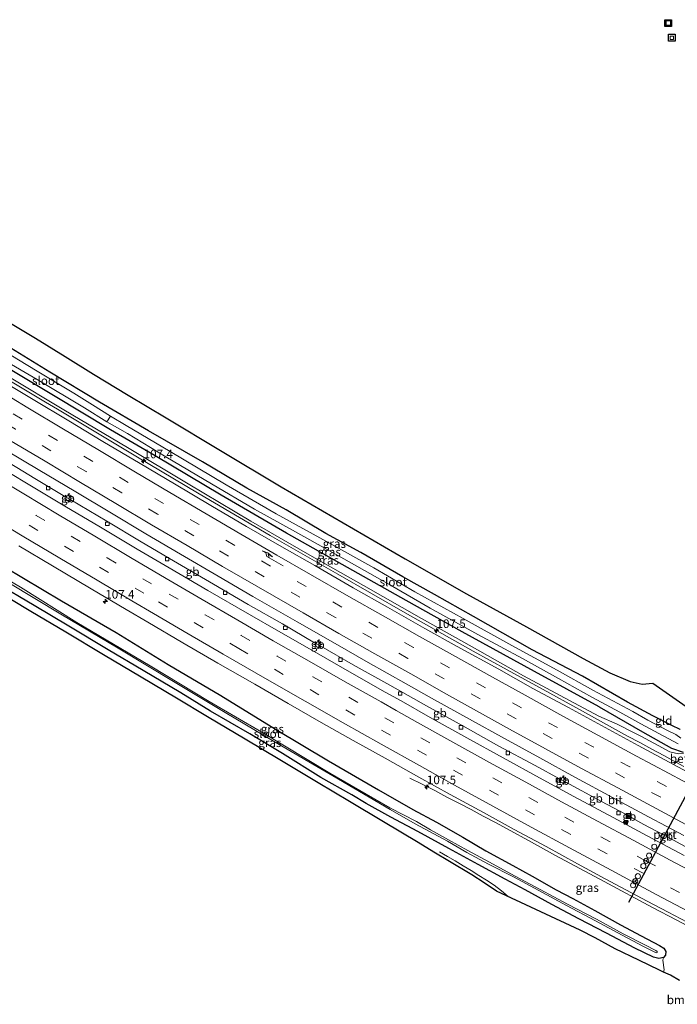
# Model space of a CAD drawing. Units: metres. Extents: x 169994 to 180003, y 447104 to 450001.
# Drawn here: x 171546 to 171737, y 447793 to 448080 of the extents above; entities that cross this region are included whole.
import ezdxf
from ezdxf.enums import TextEntityAlignment as Align

# ---------------------------------------------------------------- set-up
doc = ezdxf.new("R2010")
doc.units = ezdxf.units.M
doc.linetypes.add('VW-3-9_STREEP', pattern=[12, 3, -9])
doc.layers.get('0').update_dxf_attribs({"lineweight": 25})
for name, color, linetype, lineweight in [('B-ME-AM-KILOMETR-S-B1', 7, 'Continuous', 18), ('B-ME-BV-GELEIDECONSTRUCTIE-BARRIER-L-B1', 213, 'BV-STEPBARRIER', 18), ('B-ME-BV-GELEIDECONSTRUCTIE-GELEIDERAIL-L-B1', 213, 'BV-GELEIDERAIL', 18), ('B-ME-GR-BOMENSTRUIKEN-GV-B6', 93, 'Continuous', 18), ('B-ME-GW-INSTEEKWATERGANG-L-B1', 10, 'Continuous', 25), ('B-ME-GW-KRUINLIJN-L-B1', 93, 'Continuous', 18), ('B-ME-GW-TEENLIJN-L-B1', 93, 'Continuous', 18), ('B-ME-IE-GRASLAND-GV-B6', 93, 'Continuous', 18), ('B-ME-IE-GRONDWERKLIJN-GROND_INGERICHT-GV-B6', 253, 'Continuous', 18), ('B-ME-IE-INRICHTINGSELEMENT-S-B1', 253, 'Continuous', 18), ('B-ME-IE-MEUBILAIR_WEGMEUBILAIR-LICHTMAST-S-B1', 8, 'Continuous', 18), ('B-ME-KG-KADASTRAAL-OPNAMEDTMGRENS-L-B1', 10, 'Continuous', 25), ('B-ME-OG-WATER-GV-B6', 153, 'Continuous', 18), ('B-ME-VH-VERH_SOORT-BITUMEN-GV-B6', 8, 'IE-TERREINAFSCHEIDING-NATUURLIJK-HOUTWAL', 18), ('B-ME-VH-VERH_SOORT-GV-B6', 8, 'Continuous', 18), ('B-ME-VV-KOLK-S-B1', 8, 'Continuous', 18), ('B-ME-VW-DRIP-S-B1', 8, 'Continuous', 18), ('B-ME-VW-MARKERING-39STREEP-015-L-B1', 255, 'VW-3-9_STREEP', 18), ('B-ME-VW-MARKERING-PIJLRE750-S-B1', 7, 'Continuous', 18), ('B-ME-VW-MARKERING-STREEP-015-L-B1', 7, 'Continuous', 18), ('B-ME-VW-MEUBILAIR_WEGMEUBILAIR-RONA-S-B1', 8, 'Continuous', 18), ('B-ME-VW-PORTAAL-L-B1', 10, 'Continuous', 25)]:
    doc.layers.add(name, color=color, linetype=linetype, lineweight=lineweight)
doc.styles.add('NLCS-ISO', font='NLCS-ISO.TTF')
doc.linetypes.add('BV-GELEIDERAIL', pattern='A,10,-3,[108,NLCS.SHX,S=1,R=0,X=0,Y=0],-3', length=16)
doc.linetypes.add('BV-STEPBARRIER', pattern='A,1,-1,[16,NLCS.SHX,S=1,R=0,X=-1,Y=0],1', length=3)
doc.linetypes.add('IE-TERREINAFSCHEIDING-NATUURLIJK-HOUTWAL', pattern='A,7,-1.5,[67,NLCS.SHX,S=0.75,R=45,X=0,Y=0],-1.5,7,-1.5,[70,NLCS.SHX,S=0.75,R=0,X=0,Y=0],-1.5', length=20)

# ---------------------------------------------------------------- blocks, each defined once
blk = doc.blocks.new('camera')
h = blk.add_hatch(color=256)
h.paths.add_polyline_path([(0.5, 0.5), (-0.5, 0.5), (0, 0)])
h.paths.add_polyline_path([(0, 0), (-0.5, -0.5), (0.5, -0.5)])
for p, q in [((-0.5, 0.5), (0.5, -0.5)), ((0.5, 0.5), (-0.5, -0.5))]:
    blk.add_line(p, q)
blk.add_lwpolyline([(-0.5, 0.5), (0.5, 0.5), (0.5, -0.5), (-0.5, -0.5)], close=True)
blk = doc.blocks.new('kast')
blk.add_line((-0.75, -0.75), (0.75, 0.75))
blk.add_lwpolyline([(-0.75, 0.75), (0.75, 0.75), (0.75, -0.75), (-0.75, -0.75)], close=True)
blk = doc.blocks.new('dtb')
blk.add_circle((0, 0), 0.75)
blk = doc.blocks.new('put')
for p, q in [((0.75, 0.75), (-0.75, 0.75)), ((-0.75, 0.75), (-0.75, -0.75)), ((0.75, -0.75), (0.75, 0.75)), ((-0.75, -0.75), (0.75, -0.75))]:
    blk.add_line(p, q)
blk.add_lwpolyline([(-0.625, 0.625), (0.625, 0.625), (0.625, -0.625), (-0.625, -0.625)], close=True)
blk = doc.blocks.new('wegwijzer')
for q in [(-0.53, -0.53), (0, 0.75), (0.53, -0.53)]:
    blk.add_line((0, 0), q)
blk.add_circle((0, 0), 0.75)
blk = doc.blocks.new('hecto')
for p, q in [((0, 0.625), (-0.625, 0)), ((0, -0.625), (0, 0.625)), ((-0.625, 0), (0.625, 0)), ((0.625, 0), (0, -0.625))]:
    blk.add_line(p, q)
blk = doc.blocks.new('kolk')
blk.add_lwpolyline([(-0.5, -0.5), (0.5, -0.5), (0.5, 0.5), (-0.5, 0.5)], close=True)
blk = doc.blocks.new('lantaarnpaal')
for p, q in [((-0.75, 0), (-1.25, 0)), ((-0.88, 0.88), (-0.53, 0.53)), ((0, 0.75), (0, 1.25)), ((0.53, 0.53), (0.88, 0.88)), ((0.75, 0), (1.25, 0)), ((-0.53, -0.53), (-0.88, -0.88)), ((0, -0.75), (0, -1.25)), ((0.53, -0.53), (0.88, -0.88))]:
    blk.add_line(p, q)
blk.add_circle((0, 0), 0.75)
blk = doc.blocks.new('pijlr')
for p, q in [((0, 0, 0.1), (5.45, 0, 0.1)), ((5.45, -0.75, 0.1), (4.7, 0, 0.1)), ((6.2, -0.75, 0.1), (5.45, 0, 0.1)), ((4, -0.75, 0.1), (5.45, -0.75, 0.1)), ((5.7, -1.05, 0.1), (4, -0.75, 0.1)), ((7.5, -0.75, 0.1), (5.7, -1.05, 0.1)), ((7.5, -0.75, 0.1), (6.2, -0.75, 0.1))]:
    blk.add_line(p, q)

msp = doc.modelspace()

# ---------------------------------------------------------------- linework, layer by layer
at = {"layer": 'B-ME-BV-GELEIDECONSTRUCTIE-BARRIER-L-B1'}
for p, q in [((171560.914, 447940.054, 10.177), (171559.169, 447941.103, 10.163)), ((171633.627, 447897.467, 10.402), (171631.857, 447898.482, 10.393)), ((171703.145, 447858.878, 10.443), (171704.913, 447857.921, 10.446)), ((171722.474, 447848.449, 10.45), (171724.376, 447847.415, 10.426))]:
    msp.add_line(p, q, dxfattribs=at)
for points in [[(171559.169, 447941.103, 10.163), (171550.467, 447946.336, 10.101), (171539.394, 447952.961, 10.127), (171530.439, 447958.37, 10.045), (171521.827, 447963.6, 10.036)], [(171631.857, 447898.482, 10.393), (171622.532, 447903.946, 10.389), (171612.506, 447909.665, 10.311), (171602.398, 447915.519, 10.263), (171590.789, 447922.353, 10.268), (171581.38, 447927.857, 10.209), (171571.346, 447933.851, 10.172), (171560.914, 447940.054, 10.177)], [(171703.145, 447858.878, 10.443), (171696.072, 447862.708, 10.447), (171685.493, 447868.407, 10.485), (171674.935, 447874.262, 10.469), (171664.427, 447880.098, 10.475), (171653.715, 447886.096, 10.464), (171643.046, 447892.104, 10.435), (171633.627, 447897.467, 10.402)], [(171704.913, 447857.921, 10.446), (171715.374, 447852.304, 10.439), (171722.474, 447848.449, 10.45)], [(171724.376, 447847.415, 10.426), (171727.65, 447845.602, 10.428), (171731.177, 447843.713, 10.433), (171734.706, 447841.861, 10.443), (171738.242, 447839.963, 10.434), (171741.768, 447838.087, 10.433), (171743.958, 447836.934, 10.446)]]:
    msp.add_polyline3d(points, dxfattribs=at)
at = {"layer": 'B-ME-BV-GELEIDECONSTRUCTIE-GELEIDERAIL-L-B1'}
msp.add_line((171550.149, 447970.589, 9.526), (171553.564, 447968.544, 9.55), dxfattribs=at)
for points in [[(171532.559, 447981.142, 9.408), (171543.319, 447974.68, 9.477), (171546.734, 447972.635, 9.502), (171550.149, 447970.589, 9.526)], [(171739.322, 447862.423, 9.932), (171737.011, 447863.71, 9.938), (171733.46, 447865.632, 9.938), (171729.958, 447867.545, 9.928), (171726.446, 447869.434, 9.936), (171722.935, 447871.336, 9.93), (171719.41, 447873.267, 9.935), (171708.894, 447879.045, 9.93), (171698.396, 447884.832, 9.891), (171687.895, 447890.586, 9.884), (171678.008, 447896.076, 10.019), (171658.21, 447907.226, 10.007), (171638.586, 447918.476, 9.873), (171618.875, 447929.71, 9.796), (171598.197, 447941.855, 9.728), (171579.828, 447952.838, 9.667), (171560.394, 447964.453, 9.598), (171556.979, 447966.498, 9.574), (171553.564, 447968.544, 9.55)], [(171659.597, 447859.081, 9.779), (171663.163, 447857.315, 9.982), (171666.837, 447855.492, 10.17), (171670.283, 447853.576, 10.351), (171673.851, 447851.765, 10.518), (171677.358, 447849.91, 10.679), (171680.939, 447847.993, 10.68), (171684.446, 447846.129, 10.669), (171687.899, 447844.268, 10.666), (171694.977, 447840.398, 10.677), (171701.986, 447836.548, 10.678), (171709.044, 447832.783, 10.655), (171716.082, 447828.953, 10.68), (171730.164, 447821.392, 10.598), (171737.286, 447817.703, 10.591), (171747.82, 447812.087, 10.62), (171754.891, 447808.42, 10.63), (171761.973, 447804.716, 10.59)], [(171668.15, 447837.607, 8.361), (171670.485, 447836.299, 8.575), (171672.776, 447834.958, 8.759), (171675.063, 447833.528, 8.915), (171677.358, 447832.165, 9.061), (171679.634, 447830.76, 9.072), (171681.865, 447829.354, 9.077), (171684.108, 447827.881, 9.08), (171686.205, 447826.287, 9.105), (171688.216, 447824.6, 9.137), (171688.3354, 447824.4865, 9.1392)]]:
    msp.add_polyline3d(points, dxfattribs=at)
at = {"layer": 'B-ME-GW-INSTEEKWATERGANG-L-B1'}
for points in [[(171738.242, 447873.207, 8.292), (171735.841, 447874.393, 8.269), (171730.243, 447877.23, 8.205), (171722.897, 447881.236, 8.151), (171709.803, 447888.788, 8.05), (171695.17, 447896.434, 8.191), (171678.113, 447906.166, 8.163), (171666.706, 447912.521, 8.187), (171657.496, 447917.68, 8.134), (171645.265, 447924.772, 8.147), (171635.137, 447930.327, 8.106), (171623.602, 447937.194, 8.013), (171612.128, 447943.527, 7.965), (171599.204, 447951.156, 7.948), (171583.538, 447960.181, 7.94), (171569.248, 447968.543, 7.835), (171554.762, 447977.25, 7.714), (171543.429, 447984.229, 7.564), (171537.014, 447988.108, 7.619)], [(171714.67, 447879.788, 8.171), (171695.829, 447890.138, 8.155), (171674.832, 447901.657, 8.163), (171658.47, 447910.781, 8.143), (171641.375, 447920.407, 8.13), (171623.627, 447930.356, 8.094), (171604.62, 447941.447, 8.001), (171585.484, 447952.923, 7.948), (171572.422, 447960.495, 7.851), (171555.887, 447970.496, 7.779), (171540.357, 447979.76, 7.698), (171534.105, 447983.669, 7.69)], [(171541.549, 447920.601, 8.63), (171558.223, 447910.655, 8.729), (171574.113, 447901.451, 8.829), (171589.24, 447892.133, 8.863), (171604.576, 447883.115, 8.911), (171620.417, 447873.366, 8.796), (171635.901, 447864.064, 8.748), (171650.466, 447855.685, 8.817), (171660.474, 447849.941, 8.755), (171667.302, 447846.3, 8.748), (171674.954, 447841.912, 8.664), (171681.72, 447837.942, 8.702), (171689.523, 447833.595, 8.754), (171695.125, 447830.518, 8.696), (171702.155, 447826.516, 8.65), (171706.985, 447824.075, 8.659), (171713.371, 447820.522, 8.66), (171720.868, 447816.385, 8.617), (171726.908, 447813.166, 8.66), (171732.233, 447810.342, 8.815), (171733.484, 447809.543, 8.912), (171734.065, 447808.561, 8.951), (171733.982, 447807.552, 8.9), (171733.351, 447806.862, 8.833), (171732.046, 447806.614, 8.686), (171730.51, 447806.98, 8.582), (171725.064, 447809.621, 8.534), (171716.744, 447813.933, 8.544), (171708.694, 447818.122, 8.56), (171700.865, 447822.243, 8.519), (171693.094, 447826.552, 8.418), (171687.269, 447829.657, 8.298), (171679.479, 447833.959, 8.181), (171670.865, 447838.617, 8.155), (171661.915, 447843.561, 8.118), (171654.03, 447847.702, 8.174), (171646.821, 447851.66, 8.178), (171642.659, 447854.187, 8.114), (171633.639, 447859.223, 8.178), (171622.474, 447866.252, 8.189), (171612.98, 447871.985, 8.15), (171601.497, 447878.59, 8.1), (171592.893, 447883.934, 8.075), (171581.947, 447890.434, 8.081), (171571.803, 447896.406, 8.031), (171560.278, 447903.325, 8.048), (171550.231, 447909.286, 8.026), (171538.951, 447915.974, 7.969)], [(171714.67, 447879.788, 8.171), (171727.257, 447872.535, 8.197), (171735.66, 447867.791, 8.222), (171739.093, 447866.588, 8.933)]]:
    msp.add_polyline3d(points, dxfattribs=at)
at = {"layer": 'B-ME-GW-KRUINLIJN-L-B1'}
msp.add_polyline3d([(171739.169, 447866.276, 9.141), (171737.724, 447866.148, 8.907), (171735.21, 447866.685, 8.933), (171731.795, 447868.58, 8.841), (171726.83, 447871.278, 8.863), (171724.667, 447872.32, 8.911), (171719.917, 447874.771, 9.012), (171714.57, 447877.158, 9.121), (171705.992, 447881.669, 9.174), (171692.619, 447888.841, 9.101), (171677.686, 447897.316, 9.149), (171662.918, 447905.516, 9.145), (171646.044, 447915.119, 8.996), (171629.793, 447924.347, 8.935), (171613.283, 447933.839, 8.838), (171595.032, 447944.713, 8.806), (171577.355, 447955.292, 8.749), (171558.857, 447966.32, 8.648), (171543.013, 447975.825, 8.604), (171533.027, 447981.907, 8.575)], dxfattribs=at)
at = {"layer": 'B-ME-GW-TEENLIJN-L-B1'}
msp.add_polyline3d([(171733.344, 447802.629, 8.832), (171733.566, 447803.256, 8.852), (171733.217, 447806.052, 8.814), (171733.351, 447806.862, 8.833)], dxfattribs=at)
at = {"layer": 'B-ME-IE-GRASLAND-GV-B6'}
for points in [[(171738.433, 447870.709, 6.848), (171736.937, 447871.775, 6.843), (171734.782, 447872.867, 6.836), (171728.805, 447875.966, 6.806), (171724.48, 447878.48, 6.796), (171712.766, 447884.647, 6.8), (171702.39, 447890.512, 6.804), (171689.236, 447897.662, 6.796), (171675.123, 447905.532, 6.788), (171661.035, 447913.294, 6.764), (171649.077, 447920.303, 6.751), (171635.305, 447927.913, 6.751), (171620.618, 447936.027, 6.739), (171606.141, 447944.494, 6.731), (171589.834, 447954.16, 6.719), (171576.961, 447961.764, 6.719), (171572.418, 447964.443, 6.715), (171567.186, 447967.747, 6.715), (171561.807, 447971.105, 6.715), (171551.067, 447977.519, 6.715), (171540.683, 447983.881, 6.715)], [(171543.429, 447984.229, 7.564), (171554.762, 447977.25, 7.714), (171569.248, 447968.543, 7.835), (171583.538, 447960.181, 7.94), (171599.204, 447951.156, 7.948), (171612.128, 447943.527, 7.965), (171623.602, 447937.194, 8.013), (171635.137, 447930.327, 8.106), (171645.265, 447924.772, 8.147), (171657.496, 447917.68, 8.134), (171666.706, 447912.521, 8.187), (171678.113, 447906.166, 8.163), (171695.17, 447896.434, 8.191), (171709.803, 447888.788, 8.05), (171722.897, 447881.236, 8.151), (171730.243, 447877.23, 8.205), (171735.841, 447874.393, 8.269), (171738.242, 447873.207, 8.292)], [(171540.357, 447979.76, 7.698), (171555.887, 447970.496, 7.779), (171572.422, 447960.495, 7.851), (171585.484, 447952.923, 7.948), (171604.62, 447941.447, 8.001), (171623.627, 447930.356, 8.094), (171641.375, 447920.407, 8.13), (171658.47, 447910.781, 8.143), (171674.832, 447901.657, 8.163), (171695.829, 447890.138, 8.155), (171714.67, 447879.788, 8.171)], [(171739.093, 447866.588, 8.933), (171735.66, 447867.791, 8.222), (171727.257, 447872.535, 8.197), (171714.67, 447879.788, 8.171), (171695.829, 447890.138, 8.155), (171674.832, 447901.657, 8.163), (171658.47, 447910.781, 8.143), (171641.375, 447920.407, 8.13), (171623.627, 447930.356, 8.094), (171604.62, 447941.447, 8.001), (171585.484, 447952.923, 7.948), (171572.422, 447960.495, 7.851), (171555.887, 447970.496, 7.779), (171540.357, 447979.76, 7.698)], [(171541.32, 447980.82, 6.715), (171551.062, 447975.097, 6.715), (171564.863, 447966.834, 6.715), (171571.368, 447962.82, 6.715), (171577.407, 447959.374, 6.723), (171588.592, 447952.651, 6.739), (171601.878, 447944.701, 6.76), (171614.313, 447937.402, 6.764), (171625.441, 447931.301, 6.764), (171640.335, 447922.954, 6.768), (171653.969, 447915.247, 6.776), (171665.517, 447908.596, 6.82), (171679.355, 447900.923, 6.836), (171692.339, 447893.875, 6.84), (171702.777, 447888.069, 6.844), (171712.548, 447882.646, 6.861), (171720.704, 447878.309, 6.864), (171726.763, 447874.925, 6.848), (171732.004, 447872.023, 6.852), (171737.661, 447869.055, 6.826)], [(171738.253, 447864.588, 9.165), (171736.298, 447863.054, 9.192), (171726.05, 447868.606, 9.196), (171716.361, 447873.86, 9.234), (171705.75, 447879.602, 9.242), (171695.367, 447885.19, 9.217), (171685.481, 447890.754, 9.187), (171673.37, 447897.385, 9.25), (171663.915, 447902.637, 9.262), (171653.066, 447908.821, 9.212), (171643.106, 447914.491, 9.159), (171631.897, 447920.926, 9.107), (171622.315, 447926.417, 9.064), (171611.98, 447932.373, 9.035), (171601.635, 447938.434, 8.979), (171591.033, 447944.707, 8.965), (171581.035, 447950.657, 8.916), (171570.207, 447957.102, 8.865), (171560.276, 447963.064, 8.847), (171549.89, 447969.282, 8.814), (171540.138, 447975.135, 8.805)], [(171737.724, 447866.148, 8.907), (171735.21, 447866.685, 8.933), (171731.795, 447868.58, 8.841), (171726.83, 447871.278, 8.863), (171724.667, 447872.32, 8.911), (171719.917, 447874.771, 9.012), (171714.57, 447877.158, 9.121), (171705.992, 447881.669, 9.174), (171692.619, 447888.841, 9.101), (171677.686, 447897.316, 9.149), (171662.918, 447905.516, 9.145), (171646.044, 447915.119, 8.996), (171629.793, 447924.347, 8.935), (171613.283, 447933.839, 8.838), (171595.032, 447944.713, 8.806), (171577.355, 447955.292, 8.749), (171558.857, 447966.32, 8.648), (171543.013, 447975.825, 8.604)], [(171543.013, 447975.825, 8.604), (171558.857, 447966.32, 8.648), (171577.355, 447955.292, 8.749), (171595.032, 447944.713, 8.806), (171613.283, 447933.839, 8.838), (171629.793, 447924.347, 8.935), (171646.044, 447915.119, 8.996), (171662.918, 447905.516, 9.145), (171677.686, 447897.316, 9.149), (171692.619, 447888.841, 9.101), (171705.992, 447881.669, 9.174), (171714.57, 447877.158, 9.121), (171719.917, 447874.771, 9.012), (171724.667, 447872.32, 8.911), (171726.83, 447871.278, 8.863), (171731.795, 447868.58, 8.841), (171735.21, 447866.685, 8.933), (171737.724, 447866.148, 8.907)], [(171542.835, 447915.92, 6.773), (171558.002, 447906.81, 6.775), (171574.652, 447896.862, 6.806), (171591.302, 447886.913, 6.737), (171605.843, 447878.227, 6.758), (171620.383, 447869.54, 6.779), (171637.125, 447859.726, 6.792), (171653.867, 447849.911, 6.794), (171661.134, 447845.809, 6.804), (171665.287, 447843.555, 6.819), (171670.556, 447840.701, 6.789), (171676.132, 447837.445, 6.777), (171682.417, 447834.031, 6.777), (171689.705, 447830.303, 6.801), (171697.144, 447826.329, 6.739), (171705.166, 447822.029, 6.781), (171713.636, 447817.527, 6.785), (171721.332, 447813.323, 6.765), (171727.602, 447810.05, 6.77), (171730.857, 447808.391, 6.766), (171731.275, 447808.227, 6.826), (171731.557, 447808.31, 6.844), (171731.498, 447808.587, 6.825), (171731.123, 447808.9, 6.797), (171727.901, 447810.508, 6.766), (171721.62, 447813.736, 6.774), (171713.928, 447817.976, 6.78), (171705.421, 447822.421, 6.807), (171697.489, 447826.687, 6.78), (171690.054, 447830.655, 6.8), (171682.714, 447834.574, 6.77), (171676.403, 447837.976, 6.766), (171670.85, 447841.141, 6.853), (171665.551, 447843.992, 6.872), (171661.464, 447846.488, 6.867), (171653.73, 447850.43, 6.808), (171636.228, 447860.561, 6.763), (171616.436, 447872.5, 6.823), (171601.149, 447881.416, 6.746), (171583.944, 447891.724, 6.737), (171562.66, 447904.404, 6.764), (171546.236, 447914.668, 6.79), (171529.101, 447924.792, 6.765)], [(171545.72, 447926.731, 9.517), (171555.552, 447920.836, 9.604), (171566.811, 447914.178, 9.667), (171576.963, 447908.19, 9.708), (171583.321, 447904.44, 9.739), (171593.52, 447898.498, 9.8), (171603.711, 447892.559, 9.861), (171614.407, 447886.431, 9.922), (171624.147, 447880.768, 9.94), (171633.763, 447875.311, 9.954), (171643.078, 447870.058, 9.976), (171652.347, 447864.894, 9.973), (171662.197, 447859.362, 9.979), (171671.336, 447854.33, 9.948), (171680.972, 447849.044, 9.967), (171689.891, 447844.152, 9.968), (171699.267, 447839.126, 9.981), (171708.319, 447834.156, 9.949), (171716.378, 447829.804, 9.933), (171728.661, 447823.298, 9.9), (171734.713, 447820.012, 9.842), (171743.954, 447815.185, 9.862)], [(171738.044, 447800.146, 9.449), (171735.396, 447801.699, 8.976), (171733.344, 447802.629, 8.832), (171733.566, 447803.256, 8.852), (171733.217, 447806.052, 8.814), (171733.351, 447806.862, 8.833), (171733.982, 447807.552, 8.9), (171734.065, 447808.561, 8.951), (171733.484, 447809.543, 8.912), (171732.233, 447810.342, 8.815), (171726.908, 447813.166, 8.66), (171720.868, 447816.385, 8.617), (171713.371, 447820.522, 8.66), (171706.985, 447824.075, 8.659), (171702.155, 447826.516, 8.65), (171695.125, 447830.518, 8.696), (171689.523, 447833.595, 8.754), (171681.72, 447837.942, 8.702), (171674.954, 447841.912, 8.664), (171667.302, 447846.3, 8.748), (171660.474, 447849.941, 8.755), (171650.466, 447855.685, 8.817), (171635.901, 447864.064, 8.748), (171620.417, 447873.366, 8.796), (171604.576, 447883.115, 8.911), (171589.24, 447892.133, 8.863), (171574.113, 447901.451, 8.829), (171558.223, 447910.655, 8.729), (171541.549, 447920.601, 8.63)], [(171541.549, 447920.601, 8.63), (171558.223, 447910.655, 8.729), (171574.113, 447901.451, 8.829), (171589.24, 447892.133, 8.863), (171604.576, 447883.115, 8.911), (171620.417, 447873.366, 8.796), (171635.901, 447864.064, 8.748), (171650.466, 447855.685, 8.817), (171660.474, 447849.941, 8.755), (171667.302, 447846.3, 8.748), (171674.954, 447841.912, 8.664), (171681.72, 447837.942, 8.702), (171689.523, 447833.595, 8.754), (171695.125, 447830.518, 8.696), (171702.155, 447826.516, 8.65), (171706.985, 447824.075, 8.659), (171713.371, 447820.522, 8.66), (171720.868, 447816.385, 8.617), (171726.908, 447813.166, 8.66), (171732.233, 447810.342, 8.815), (171733.484, 447809.543, 8.912), (171734.065, 447808.561, 8.951), (171733.982, 447807.552, 8.9), (171733.351, 447806.862, 8.833)], [(171733.351, 447806.862, 8.833), (171733.217, 447806.052, 8.814), (171733.566, 447803.256, 8.852), (171733.344, 447802.629, 8.832), (171732.226, 447803.135, 8.765), (171726.19, 447806.078, 8.575), (171719.286, 447809.425, 8.579), (171713.508, 447812.538, 8.563), (171709.132, 447814.822, 8.541), (171684.743, 447826.156, 8.387), (171681.182, 447828.6, 8.379), (171677.553, 447830.926, 8.375), (171671.128, 447834.773, 8.334), (171666.57, 447837.497, 8.315), (171661.964, 447840.336, 8.296), (171651.868, 447846.339, 8.308), (171641.95, 447852.266, 8.298), (171632.854, 447857.716, 8.273), (171621.76, 447864.357, 8.267), (171611.642, 447870.424, 8.213), (171600.71, 447876.965, 8.193), (171591.618, 447882.335, 8.179), (171581.406, 447888.465, 8.152), (171570.386, 447895.001, 8.115), (171559.413, 447901.531, 8.098), (171549.264, 447907.582, 8.096), (171538.367, 447914.122, 8.073)], [(171538.951, 447915.974, 7.969), (171550.231, 447909.286, 8.026), (171560.278, 447903.325, 8.048), (171571.803, 447896.406, 8.031), (171581.947, 447890.434, 8.081), (171592.893, 447883.934, 8.075), (171601.497, 447878.59, 8.1), (171612.98, 447871.985, 8.15), (171622.474, 447866.252, 8.189), (171633.639, 447859.223, 8.178), (171642.659, 447854.187, 8.114), (171646.821, 447851.66, 8.178), (171654.03, 447847.702, 8.174), (171661.915, 447843.561, 8.118), (171670.865, 447838.617, 8.155), (171679.479, 447833.959, 8.181), (171687.269, 447829.657, 8.298), (171693.094, 447826.552, 8.418), (171700.865, 447822.243, 8.519), (171708.694, 447818.122, 8.56), (171716.744, 447813.933, 8.544), (171725.064, 447809.621, 8.534), (171730.51, 447806.98, 8.582), (171732.046, 447806.614, 8.686), (171733.351, 447806.862, 8.833)], [(171733.351, 447806.862, 8.833), (171732.046, 447806.614, 8.686), (171730.51, 447806.98, 8.582), (171725.064, 447809.621, 8.534), (171716.744, 447813.933, 8.544), (171708.694, 447818.122, 8.56), (171700.865, 447822.243, 8.519), (171693.094, 447826.552, 8.418), (171687.269, 447829.657, 8.298), (171679.479, 447833.959, 8.181), (171670.865, 447838.617, 8.155), (171661.915, 447843.561, 8.118), (171654.03, 447847.702, 8.174), (171646.821, 447851.66, 8.178), (171642.659, 447854.187, 8.114), (171633.639, 447859.223, 8.178), (171622.474, 447866.252, 8.189), (171612.98, 447871.985, 8.15), (171601.497, 447878.59, 8.1), (171592.893, 447883.934, 8.075), (171581.947, 447890.434, 8.081), (171571.803, 447896.406, 8.031), (171560.278, 447903.325, 8.048), (171550.231, 447909.286, 8.026), (171538.951, 447915.974, 7.969)], [(171714.67, 447879.788, 8.171), (171727.257, 447872.535, 8.197), (171735.66, 447867.791, 8.222), (171739.093, 447866.588, 8.933)]]:
    msp.add_polyline3d(points, dxfattribs=at)
at = {"layer": 'B-ME-IE-GRONDWERKLIJN-GROND_INGERICHT-GV-B6'}
for points in [[(171544.286, 447990.944, 7.718), (171550.639, 447987.172, 7.775), (171559.251, 447981.837, 7.884), (171567.537, 447976.719, 7.843), (171577.62, 447970.545, 7.896), (171588.598, 447963.979, 7.997), (171604.468, 447954.403, 8.126), (171622.075, 447943.88, 8.151), (171640.138, 447933.432, 8.252), (171658.151, 447922.928, 8.272), (171676.081, 447912.737, 8.312), (171693.494, 447903.119, 8.316), (171709.958, 447893.894, 8.256), (171717.738, 447889.719, 8.191), (171723.642, 447887.234, 8.219), (171727.17, 447886.468, 8.264), (171730.304, 447886.676, 8.292), (171766.588, 447861.252, 8.84)], [(171738.242, 447873.207, 8.292), (171735.841, 447874.393, 8.269), (171730.243, 447877.23, 8.205), (171722.897, 447881.236, 8.151), (171709.803, 447888.788, 8.05), (171695.17, 447896.434, 8.191), (171678.113, 447906.166, 8.163), (171666.706, 447912.521, 8.187), (171657.496, 447917.68, 8.134), (171645.265, 447924.772, 8.147), (171635.137, 447930.327, 8.106), (171623.602, 447937.194, 8.013), (171612.128, 447943.527, 7.965), (171599.204, 447951.156, 7.948), (171583.538, 447960.181, 7.94), (171569.248, 447968.543, 7.835), (171554.762, 447977.25, 7.714), (171543.429, 447984.229, 7.564)], [(171753.373, 447853.952, 9.265), (171736.298, 447863.054, 9.192), (171738.253, 447864.588, 9.165)]]:
    msp.add_polyline3d(points, dxfattribs=at)
at = {"layer": 'B-ME-KG-KADASTRAAL-OPNAMEDTMGRENS-L-B1'}
for points in [[(171735.749, 448077.861, 8.426), (171733.749, 448077.861, 8.426), (171733.749, 448079.861, 8.426), (171735.749, 448079.861, 8.426), (171735.749, 448077.861, 8.426)], [(171736.817, 448073.603, 8.486), (171734.817, 448073.603, 8.486), (171734.817, 448075.603, 8.486), (171736.817, 448075.603, 8.486), (171736.817, 448073.603, 8.486)], [(171540.017, 447993.332, 7.718), (171544.286, 447990.944, 7.718), (171550.639, 447987.172, 7.775), (171559.251, 447981.837, 7.884), (171567.537, 447976.719, 7.843), (171577.62, 447970.545, 7.896), (171588.598, 447963.979, 7.997), (171604.468, 447954.403, 8.126), (171622.075, 447943.88, 8.151), (171640.138, 447933.432, 8.252), (171658.151, 447922.928, 8.272), (171676.081, 447912.737, 8.312), (171693.494, 447903.119, 8.316), (171709.958, 447893.894, 8.256), (171717.738, 447889.719, 8.191), (171723.642, 447887.234, 8.219), (171727.17, 447886.468, 8.264), (171730.304, 447886.676, 8.292), (171766.588, 447861.252, 8.84)], [(171738.044, 447800.146, 9.449), (171735.396, 447801.699, 8.976), (171733.344, 447802.629, 8.832), (171732.226, 447803.135, 8.765), (171726.19, 447806.078, 8.575), (171719.286, 447809.425, 8.579), (171713.508, 447812.538, 8.563), (171709.132, 447814.822, 8.541), (171684.743, 447826.156, 8.387), (171681.182, 447828.6, 8.379), (171677.553, 447830.926, 8.375), (171671.128, 447834.773, 8.334), (171666.57, 447837.497, 8.315), (171661.964, 447840.336, 8.296), (171651.868, 447846.339, 8.308), (171641.95, 447852.266, 8.298), (171632.854, 447857.716, 8.273), (171621.76, 447864.357, 8.267), (171611.642, 447870.424, 8.213), (171600.71, 447876.965, 8.193), (171591.618, 447882.335, 8.179), (171581.406, 447888.465, 8.152), (171570.386, 447895.001, 8.115), (171559.413, 447901.531, 8.098), (171549.264, 447907.582, 8.096), (171538.367, 447914.122, 8.073)]]:
    msp.add_polyline3d(points, dxfattribs=at)
at = {"layer": 'B-ME-OG-WATER-GV-B6'}
for points in [[(171534.771, 447984.757, 6.715), (171536.009, 447986.742, 6.715), (171540.683, 447983.881, 6.715), (171551.067, 447977.519, 6.715), (171561.807, 447971.105, 6.715), (171567.186, 447967.747, 6.715), (171572.418, 447964.443, 6.715), (171571.368, 447962.82, 6.715), (171564.863, 447966.834, 6.715), (171551.062, 447975.097, 6.715), (171541.32, 447980.82, 6.715), (171534.771, 447984.757, 6.715)], [(171571.368, 447962.82, 6.715), (171572.418, 447964.443, 6.715), (171576.961, 447961.764, 6.719), (171589.834, 447954.16, 6.719), (171606.141, 447944.494, 6.731), (171620.618, 447936.027, 6.739), (171635.305, 447927.913, 6.751), (171649.077, 447920.303, 6.751), (171661.035, 447913.294, 6.764), (171675.123, 447905.532, 6.788), (171689.236, 447897.662, 6.796), (171702.39, 447890.512, 6.804), (171712.766, 447884.647, 6.8), (171724.48, 447878.48, 6.796), (171728.805, 447875.966, 6.806), (171734.782, 447872.867, 6.836), (171736.937, 447871.775, 6.843), (171738.433, 447870.709, 6.848)], [(171737.661, 447869.055, 6.826), (171732.004, 447872.023, 6.852), (171726.763, 447874.925, 6.848), (171720.704, 447878.309, 6.864), (171712.548, 447882.646, 6.861), (171702.777, 447888.069, 6.844), (171692.339, 447893.875, 6.84), (171679.355, 447900.923, 6.836), (171665.517, 447908.596, 6.82), (171653.969, 447915.247, 6.776), (171640.335, 447922.954, 6.768), (171625.441, 447931.301, 6.764), (171614.313, 447937.402, 6.764), (171601.878, 447944.701, 6.76), (171588.592, 447952.651, 6.739), (171577.407, 447959.374, 6.723), (171571.368, 447962.82, 6.715)], [(171529.101, 447924.792, 6.765), (171546.236, 447914.668, 6.79), (171562.66, 447904.404, 6.764), (171583.944, 447891.724, 6.737), (171601.149, 447881.416, 6.746), (171616.436, 447872.5, 6.823), (171636.228, 447860.561, 6.763), (171653.73, 447850.43, 6.808), (171661.464, 447846.488, 6.867), (171665.551, 447843.992, 6.872), (171670.85, 447841.141, 6.853), (171676.403, 447837.976, 6.766), (171682.714, 447834.574, 6.77), (171690.054, 447830.655, 6.8), (171697.489, 447826.687, 6.78), (171705.421, 447822.421, 6.807), (171713.928, 447817.976, 6.78), (171721.62, 447813.736, 6.774), (171727.901, 447810.508, 6.766), (171731.123, 447808.9, 6.797), (171731.498, 447808.587, 6.825), (171731.557, 447808.31, 6.844), (171731.275, 447808.227, 6.826), (171730.857, 447808.391, 6.766), (171727.602, 447810.05, 6.77), (171721.332, 447813.323, 6.765), (171713.636, 447817.527, 6.785), (171705.166, 447822.029, 6.781), (171697.144, 447826.329, 6.739), (171689.705, 447830.303, 6.801), (171682.417, 447834.031, 6.777), (171676.132, 447837.445, 6.777), (171670.556, 447840.701, 6.789), (171665.287, 447843.555, 6.819), (171661.134, 447845.809, 6.804), (171653.867, 447849.911, 6.794), (171637.125, 447859.726, 6.792), (171620.383, 447869.54, 6.779), (171605.843, 447878.227, 6.758), (171591.302, 447886.913, 6.737), (171574.652, 447896.862, 6.806), (171558.002, 447906.81, 6.775), (171542.835, 447915.92, 6.773)]]:
    msp.add_polyline3d(points, dxfattribs=at)
at = {"layer": 'B-ME-VH-VERH_SOORT-BITUMEN-GV-B6'}
for points in [[(171540.138, 447975.135, 8.805), (171549.89, 447969.282, 8.814), (171560.276, 447963.064, 8.847), (171570.207, 447957.102, 8.865), (171581.035, 447950.657, 8.916), (171591.033, 447944.707, 8.965), (171601.635, 447938.434, 8.979), (171611.98, 447932.373, 9.035), (171622.315, 447926.417, 9.064), (171631.897, 447920.926, 9.107), (171643.106, 447914.491, 9.159), (171653.066, 447908.821, 9.212), (171663.915, 447902.637, 9.262), (171673.37, 447897.385, 9.25), (171685.481, 447890.754, 9.187), (171695.367, 447885.19, 9.217), (171705.75, 447879.602, 9.242), (171716.361, 447873.86, 9.234), (171726.05, 447868.606, 9.196), (171736.298, 447863.054, 9.192)], [(171743.954, 447815.185, 9.862), (171734.713, 447820.012, 9.842), (171728.661, 447823.298, 9.9), (171716.378, 447829.804, 9.933), (171708.319, 447834.156, 9.949), (171699.267, 447839.126, 9.981), (171689.891, 447844.152, 9.968), (171680.972, 447849.044, 9.967), (171671.336, 447854.33, 9.948), (171662.197, 447859.362, 9.979), (171652.347, 447864.894, 9.973), (171643.078, 447870.058, 9.976), (171633.763, 447875.311, 9.954), (171624.147, 447880.768, 9.94), (171614.407, 447886.431, 9.922), (171603.711, 447892.559, 9.861), (171593.52, 447898.498, 9.8), (171583.321, 447904.44, 9.739), (171576.963, 447908.19, 9.708), (171566.811, 447914.178, 9.667), (171555.552, 447920.836, 9.604), (171545.72, 447926.731, 9.517)], [(171736.298, 447863.054, 9.192), (171753.373, 447853.952, 9.265)]]:
    msp.add_polyline3d(points, dxfattribs=at)
at = {"layer": 'B-ME-VW-MARKERING-39STREEP-015-L-B1'}
for points in [[(171744.794, 447850.972, 9.412), (171734.213, 447856.658, 9.387), (171723.624, 447862.322, 9.394), (171713.102, 447868.044, 9.42), (171702.562, 447873.774, 9.429), (171692.063, 447879.525, 9.421), (171681.543, 447885.325, 9.409), (171671.105, 447891.175, 9.428), (171660.637, 447897.058, 9.438), (171650.197, 447902.954, 9.391), (171639.754, 447908.861, 9.364), (171629.352, 447914.849, 9.31), (171618.957, 447920.818, 9.273), (171608.585, 447926.817, 9.229), (171598.225, 447932.873, 9.193), (171587.895, 447938.986, 9.163), (171577.591, 447945.1, 9.118), (171567.305, 447951.285, 9.087), (171556.998, 447957.403, 9.06), (171546.727, 447963.606, 9.03), (171536.421, 447969.757, 9.015), (171528.523, 447974.544, 8.998)], [(171743.146, 447847.853, 9.496), (171732.572, 447853.521, 9.48), (171722.035, 447859.156, 9.483), (171711.513, 447864.893, 9.496), (171700.964, 447870.568, 9.507), (171690.476, 447876.375, 9.515), (171679.985, 447882.137, 9.51), (171669.508, 447887.975, 9.515), (171658.937, 447893.937, 9.51), (171648.514, 447899.813, 9.47), (171637.936, 447905.812, 9.444), (171627.582, 447911.749, 9.406), (171617.14, 447917.721, 9.35), (171606.784, 447923.734, 9.314), (171596.665, 447929.606, 9.282), (171586.115, 447935.961, 9.234), (171575.706, 447942.111, 9.22), (171565.343, 447948.308, 9.193), (171555.089, 447954.394, 9.158), (171544.765, 447960.643, 9.135), (171534.458, 447966.772, 9.111), (171526.643, 447971.473, 9.09)], [(171517.064, 447955.813, 9.255), (171519.784, 447954.192, 9.272), (171530.13, 447947.96, 9.326), (171540.428, 447941.782, 9.397), (171550.8, 447935.577, 9.459), (171561.03, 447929.472, 9.495), (171571.465, 447923.213, 9.538), (171581.806, 447917.118, 9.553), (171589.496, 447912.633, 9.575), (171599.964, 447906.626, 9.538), (171610.431, 447900.619, 9.501), (171620.899, 447894.612, 9.464), (171631.367, 447888.605, 9.427), (171641.834, 447882.598, 9.39), (171652.302, 447876.591, 9.797), (171662.732, 447870.775, 9.808), (171673.186, 447864.943, 9.795), (171683.672, 447859.17, 9.79), (171694.157, 447853.39, 9.787), (171704.658, 447847.689, 9.793), (171715.179, 447842, 9.756), (171728.359, 447834.911, 9.737), (171737.71, 447829.994, 9.729)], [(171515.223, 447952.804, 9.24), (171518.017, 447951.136, 9.259), (171528.232, 447945.005, 9.335), (171538.524, 447938.858, 9.408), (171548.75, 447932.703, 9.487), (171559.049, 447926.601, 9.544), (171569.285, 447920.487, 9.593), (171579.573, 447914.4, 9.61), (171586.448, 447910.36, 9.625), (171596.801, 447904.358, 9.679), (171609.779, 447896.796, 9.758), (171620.133, 447890.781, 9.788), (171630.511, 447884.845, 9.811), (171640.907, 447878.923, 9.835), (171651.347, 447873.057, 9.857), (171661.763, 447867.21, 9.869), (171672.241, 447861.376, 9.86), (171682.727, 447855.589, 9.853), (171693.242, 447849.825, 9.842), (171703.742, 447844.13, 9.847), (171714.307, 447838.455, 9.821), (171724.854, 447832.79, 9.795), (171735.405, 447827.184, 9.785), (171746.027, 447821.564, 9.784)]]:
    msp.add_polyline3d(points, dxfattribs=at)
at = {"layer": 'B-ME-VW-MARKERING-STREEP-015-L-B1'}
for points in [[(171530.453, 447977.699, 8.88), (171538.733, 447972.697, 8.894), (171548.422, 447966.901, 8.916), (171558.743, 447960.682, 8.93), (171568.761, 447954.769, 8.966), (171579.679, 447948.184, 9.006), (171589.743, 447942.244, 9.053), (171600.247, 447936.005, 9.089), (171610.364, 447930.074, 9.124), (171620.863, 447923.994, 9.159), (171630.693, 447918.331, 9.21), (171641.812, 447911.976, 9.257), (171651.817, 447906.289, 9.302), (171662.335, 447900.323, 9.348), (171672.013, 447894.923, 9.338), (171683.603, 447888.431, 9.314), (171693.085, 447883.193, 9.333), (171704.085, 447877.161, 9.349), (171714.3, 447871.626, 9.339), (171725.535, 447865.499, 9.305), (171735.03, 447860.432, 9.301), (171747.004, 447853.997, 9.339)], [(171524.813, 447968.481, 9.16), (171532.787, 447963.685, 9.184), (171543.082, 447957.489, 9.21), (171553.413, 447951.341, 9.242), (171563.735, 447945.179, 9.275), (171574.025, 447938.997, 9.308), (171584.358, 447932.843, 9.339), (171594.715, 447926.764, 9.369), (171605.069, 447920.675, 9.398), (171615.505, 447914.651, 9.439), (171628.518, 447907.167, 9.49), (171638.92, 447901.18, 9.532), (171649.412, 447895.251, 9.563), (171659.847, 447889.413, 9.596), (171670.256, 447883.518, 9.594), (171678.085, 447879.172, 9.596), (171688.542, 447873.376, 9.578), (171699.038, 447867.63, 9.557), (171709.529, 447861.914, 9.561), (171720.043, 447856.25, 9.553), (171741.108, 447844.922, 9.558)], [(171523.199, 447965.842, 9.205), (171531.827, 447960.677, 9.226), (171541.814, 447954.636, 9.255), (171551.846, 447948.648, 9.282), (171561.856, 447942.68, 9.322), (171572.729, 447936.161, 9.353), (171582.753, 447930.172, 9.39), (171592.807, 447924.253, 9.408), (171603.752, 447917.845, 9.444), (171613.849, 447911.998, 9.492), (171626.754, 447904.611, 9.529), (171637.783, 447898.307, 9.571), (171647.455, 447892.761, 9.591), (171658.502, 447886.555, 9.628), (171665.879, 447882.371, 9.618), (171676.963, 447876.202, 9.621), (171687.13, 447870.576, 9.622), (171697.376, 447864.945, 9.606), (171707.573, 447859.405, 9.599), (171718.731, 447853.36, 9.584), (171729, 447847.849, 9.571), (171739.305, 447842.346, 9.572)], [(171520.515, 447961.455, 9.226), (171527.834, 447957.055, 9.252), (171538.144, 447950.877, 9.292), (171548.443, 447944.698, 9.326), (171559.668, 447937.968, 9.342), (171569.011, 447932.402, 9.378), (171580.216, 447925.746, 9.406), (171589.56, 447920.257, 9.433), (171600.753, 447913.713, 9.48), (171612.886, 447906.662, 9.529), (171621.324, 447901.837, 9.554), (171631.669, 447895.901, 9.577), (171641.984, 447890.002, 9.605), (171652.363, 447884.145, 9.621), (171656.996, 447881.535, 9.619), (171665.502, 447876.741, 9.672), (171676.134, 447870.829, 9.667), (171686.725, 447864.979, 9.666), (171697.338, 447859.135, 9.658), (171707.261, 447853.763, 9.64), (171718.734, 447847.568, 9.636), (171728.636, 447842.256, 9.624), (171739.358, 447836.561, 9.615)], [(171518.893, 447958.803, 9.249), (171526.583, 447954.185, 9.275), (171536.905, 447947.995, 9.331), (171547.24, 447941.79, 9.371), (171557.545, 447935.616, 9.413), (171567.884, 447929.486, 9.451), (171578.245, 447923.287, 9.478), (171588.653, 447917.183, 9.512), (171599.08, 447911.112, 9.551), (171609.455, 447905.099, 9.676), (171619.829, 447899.085, 9.634), (171630.255, 447893.11, 9.661), (171640.766, 447887.109, 9.694), (171651.225, 447881.24, 9.709), (171655.585, 447878.772, 9.704), (171661.763, 447875.312, 9.738), (171672.082, 447869.565, 9.74), (171682.768, 447863.628, 9.732), (171693.285, 447857.867, 9.735), (171703.693, 447852.195, 9.718), (171714.209, 447846.517, 9.713), (171724.748, 447840.887, 9.717), (171735.354, 447835.149, 9.709), (171745.796, 447829.655, 9.696)], [(171513.305, 447949.669, 9.227), (171515.903, 447948.128, 9.248), (171525.896, 447942.137, 9.332), (171536.756, 447935.658, 9.42), (171546.755, 447929.631, 9.521), (171557.648, 447923.148, 9.587), (171568.555, 447916.659, 9.64), (171578.603, 447910.736, 9.672), (171584.999, 447906.99, 9.699), (171595.061, 447901.117, 9.744), (171605.231, 447895.193, 9.809), (171618.063, 447887.74, 9.855), (171629.139, 447881.445, 9.887), (171640.165, 447875.145, 9.907), (171651.259, 447868.938, 9.913), (171662.363, 447862.719, 9.918), (171672.538, 447857.045, 9.902), (171683.675, 447850.904, 9.906), (171694.841, 447844.803, 9.907), (171706.046, 447838.755, 9.879), (171718.148, 447832.24, 9.897), (171731.253, 447825.24, 9.858), (171742.524, 447819.268, 9.835)]]:
    msp.add_polyline3d(points, dxfattribs=at)
at = {"layer": 'B-ME-VW-PORTAAL-L-B1'}
msp.add_line((171744.385, 447862.467, 16.462), (171723.223, 447822.834, 16.462), dxfattribs=at)

# ---------------------------------------------------------------- block references
at = {"layer": 'B-ME-AM-KILOMETR-S-B1', "rotation": 90}
for p in [(171582.073, 447951.394, 8.911), (171570.909, 447910.534, 9.488), (171667.317, 447902.007, 9.234), (171664.503, 447856.529, 9.78)]:
    msp.add_blockref('hecto', p, dxfattribs=at)
at = {"layer": 'B-ME-IE-INRICHTINGSELEMENT-S-B1', "rotation": 90}
for name, p in [('put', (171734.749, 448078.861, 8.426)), ('kast', (171723.22, 447848.078, 9.515)), ('camera', (171723.339, 447847.922, 9.525)), ('camera', (171722.389, 447846.167, 9.573))]:
    msp.add_blockref(name, p, dxfattribs=at)
at = {"layer": 'B-ME-IE-MEUBILAIR_WEGMEUBILAIR-LICHTMAST-S-B1', "rotation": 90}
for p in [(171560.138, 447940.6, 9.252), (171632.805, 447897.958, 9.631), (171704.066, 447858.479, 9.673)]:
    msp.add_blockref('lantaarnpaal', p, dxfattribs=at)
at = {"layer": 'B-ME-VV-KOLK-S-B1', "rotation": 90}
for p in [(171735.817, 448074.603, 8.486), (171554.287, 447943.483, 9.161), (171571.527, 447933.137, 9.196), (171588.902, 447922.817, 9.28), (171605.805, 447912.991, 9.321), (171623.322, 447902.845, 9.398), (171639.392, 447893.548, 9.422), (171656.763, 447883.741, 9.458), (171674.45, 447873.875, 9.675), (171688.102, 447866.387, 9.627), (171702.654, 447858.445, 9.627), (171720.294, 447848.913, 9.446)]:
    msp.add_blockref('kolk', p, dxfattribs=at)
at = {"layer": 'B-ME-VW-DRIP-S-B1', "rotation": 90}
for p in [(171730.698, 447839.113, 15.103), (171729.182, 447836.519, 15.064), (171727.516, 447833.452, 15.08), (171725.921, 447830.534, 15.082), (171724.523, 447827.9, 15.003)]:
    msp.add_blockref('dtb', p, dxfattribs=at)
at = {"layer": 'B-ME-VW-MARKERING-PIJLRE750-S-B1', "rotation": 150.1}
msp.add_blockref('pijlr', (171622.684, 447920.891, 9.194), dxfattribs=at)
at = {"layer": 'B-ME-VW-MEUBILAIR_WEGMEUBILAIR-RONA-S-B1', "rotation": 90}
for p in [(171728.348, 447835.003, 16.338), (171725.145, 447829.045, 16.341)]:
    msp.add_blockref('wegwijzer', p, dxfattribs=at)

# ---------------------------------------------------------------- texts
at = {"layer": 'B-ME-AM-KILOMETR-S-B1', "ltscale": 0.2, "style": 'NLCS-ISO'}
for s, p in [('107.4', (171582.073, 447951.394, 8.911)), ('107.4', (171570.909, 447910.534, 9.488)), ('107.5', (171667.317, 447902.007, 9.234)), ('107.5', (171664.503, 447856.529, 9.78))]:
    msp.add_text(s, height=2.5, dxfattribs=at).set_placement(p, align=Align.BOTTOM_LEFT)
at = {"layer": 'B-ME-BV-GELEIDECONSTRUCTIE-BARRIER-L-B1', "ltscale": 0.2, "style": 'NLCS-ISO'}
for p in [(171560.0415, 447940.5785), (171596.3303, 447919.1738), (171632.742, 447897.9745), (171668.3056, 447878.0274), (171704.029, 447858.3995), (171713.6988, 447853.1948), (171723.425, 447847.932), (171734.1525, 447842.1478)]:
    msp.add_text('gb', height=2.5, dxfattribs=at).set_placement(p, align=Align.MIDDLE_CENTER)
at = {"layer": 'B-ME-GR-BOMENSTRUIKEN-GV-B6', "ltscale": 0.2, "style": 'NLCS-ISO'}
msp.add_text('bmn en strkn', height=2.5, dxfattribs=at).set_placement((171744.8244, 447794.5295), align=Align.MIDDLE_CENTER)
at = {"layer": 'B-ME-IE-GRASLAND-GV-B6', "ltscale": 0.2, "style": 'NLCS-ISO'}
for p in [(171637.582, 447927.348), (171636.098, 447924.9085), (171635.5415, 447922.4805), (171619.543, 447873.3825), (171618.815, 447869.378), (171711.182, 447827.198)]:
    msp.add_text('gras', height=2.5, dxfattribs=at).set_placement(p, align=Align.MIDDLE_CENTER)
at = {"layer": 'B-ME-IE-GRONDWERKLIJN-GROND_INGERICHT-GV-B6', "ltscale": 0.2, "style": 'NLCS-ISO'}
msp.add_text('gld', height=2.5, dxfattribs=at).set_placement((171733.4523, 447875.8239), align=Align.MIDDLE_CENTER)
at = {"layer": 'B-ME-OG-WATER-GV-B6', "ltscale": 0.2, "style": 'NLCS-ISO'}
for p in [(171553.5832, 447974.7805), (171654.7401, 447916.1656), (171618.1046, 447872.0251)]:
    msp.add_text('sloot', height=2.5, dxfattribs=at).set_placement(p, align=Align.MIDDLE_CENTER)
at = {"layer": 'B-ME-VH-VERH_SOORT-BITUMEN-GV-B6', "ltscale": 0.2, "style": 'NLCS-ISO'}
msp.add_text('bit', height=2.5, dxfattribs=at).set_placement((171719.3426, 447852.7235), align=Align.MIDDLE_CENTER)
at = {"layer": 'B-ME-VH-VERH_SOORT-GV-B6', "ltscale": 0.2, "style": 'NLCS-ISO'}
msp.add_text('bet.el', height=2.5, dxfattribs=at).set_placement((171739.7892, 447864.7396), align=Align.MIDDLE_CENTER)
at = {"layer": 'B-ME-VW-PORTAAL-L-B1', "ltscale": 0.2, "style": 'NLCS-ISO'}
msp.add_text('port', height=2.5, dxfattribs=at).set_placement((171733.804, 447842.6505), align=Align.MIDDLE_CENTER)

doc.saveas('drawing.dxf')
